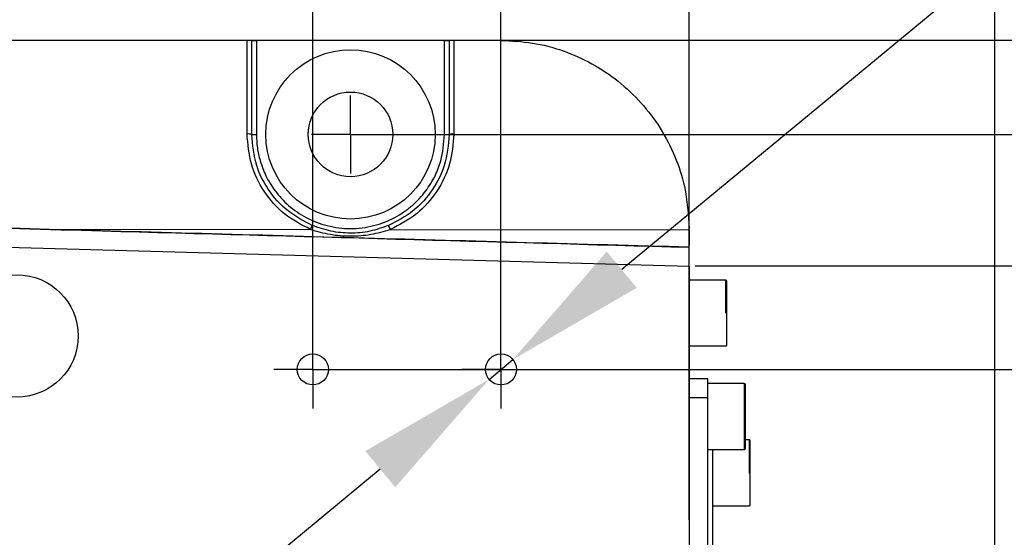
# Model space of a CAD drawing. Units: inches. Extents: x 362 to 6775, y 103 to 2733.
# Drawn here: x 5218 to 5322, y 1114 to 1169 of the extents above; entities that cross this region are included whole.
import ezdxf

# ---------------------------------------------------------------- set-up
doc = ezdxf.new("R2010")
doc.units = ezdxf.units.IN
doc.header["$MEASUREMENT"] = 0
for name, color, linetype in [('C8尺寸链', 7, 'Continuous'), ('D中心线OR符号线', 7, 'Continuous'), ('PDF_Text', 7, 'Continuous')]:
    doc.layers.add(name, color=color, linetype=linetype)
doc.styles.add('PC_TEXTSTYLE', font='ISOCP.SHX', dxfattribs={"width": 0.707, "bigfont": 'GBCBIG.SHX'})
doc.styles.add('宋体', font='txt')
doc.dimstyles.new('GB_ANGULAR', dxfattribs={"dimtxt": 3.5, "dimasz": 3.5, "dimexe": 1, "dimexo": 0, "dimgap": 1.5, "dimtad": 1, "dimtih": 1, "dimtoh": 1, "dimdsep": 46, "dimtxsty": 'PC_TEXTSTYLE', "dimcen": 0, "dimclrd": 256, "dimclrt": 3, "dimadec": 0, "dimazin": 2, "dimtp": 0.1, "dimtm": 0.1, "dimtfac": 0.71, "dimtdec": 3, "dimtmove": 0, "dimatfit": 3, "dimfxl": 1, "dimtfill": 1, "dimarcsym": 0})
doc.dimstyles.new('ISO-25', dxfattribs={"dimtxt": 2.5, "dimasz": 2.5, "dimexe": 1.25, "dimexo": 0.625, "dimtad": 1, "dimtxsty": 'Standard', "dimcen": 2.5, "dimadec": 0, "dimazin": 0, "dimtfac": 1, "dimtmove": 0, "dimatfit": 3, "dimfxl": 1, "dimarcsym": 0})

# ---------------------------------------------------------------- blocks, each defined once
blk = doc.blocks.new('SW_CENTERMARKSYMBOL_7')
at = {"layer": 'D中心线OR符号线', "color": 0}
for p, q in [((0, 0.5), (0, 0.83)), ((0, 0), (0, 0.5)), ((-0.5, 0), (-0.83, 0)), ((0, 0), (-0.5, 0)), ((0, 0), (0, -0.5)), ((0, 0), (0.5, 0)), ((0.5, 0), (0.83, 0)), ((0, -0.5), (0, -0.83))]:
    blk.add_line(p, q, dxfattribs=at)
blk = doc.blocks.new('SW_CENTERMARKSYMBOL_8')
at = {"layer": 'D中心线OR符号线', "color": 0}
for p, q in [((0, 0.5), (0, 0.83)), ((0, 0), (0, 0.5)), ((-0.5, 0), (-0.83, 0)), ((0, 0), (-0.5, 0)), ((0, 0), (0, -0.5)), ((0, 0), (0.5, 0)), ((0.5, 0), (0.83, 0)), ((0, -0.5), (0, -0.83))]:
    blk.add_line(p, q, dxfattribs=at)
blk = doc.blocks.new('SW_CENTERMARKSYMBOL_12')
at = {"layer": 'D中心线OR符号线', "color": 0}
for p, q in [((0, 0.5), (0, 0.83)), ((0, 0), (0, 0.5)), ((-0.5, 0), (-0.83, 0)), ((0, 0), (-0.5, 0)), ((0, 0), (0, -0.5)), ((0, 0), (0.5, 0)), ((0.5, 0), (0.83, 0)), ((0, -0.5), (0, -0.83))]:
    blk.add_line(p, q, dxfattribs=at)
blk = doc.blocks.new('*D172')
at = {"layer": 'Defpoints', "color": 0}
for p in [(5268.89, 1180.29), (5248.89, 1131.45), (5268.89, 1131.45)]:
    blk.add_point(p, dxfattribs=at)
at = {"layer": 'PDF_Text', "color": 0, "lineweight": -2}
for p, q in [((5248.89, 1132.07), (5248.89, 1181.54)), ((5268.89, 1132.07), (5268.89, 1181.54)), ((5233.89, 1180.29), (5198.37, 1180.29)), ((5248.89, 1180.29), (5268.89, 1180.29)), ((5283.89, 1180.29), (5298.89, 1180.29))]:
    blk.add_line(p, q, dxfattribs=at)
at = {"layer": 'PDF_Text', "color": 0}
for points in [[(5233.89, 1177.79), (5233.89, 1182.79), (5248.89, 1180.29)], [(5283.89, 1182.79), (5283.89, 1177.79), (5268.89, 1180.29)]]:
    blk.add_solid(points, dxfattribs=at)
at = {"layer": 'PDF_Text', "color": 0, "insert": (5208.63, 1188.41), "char_height": 2.5, "attachment_point": 5}
blk.add_mtext('{\\H6x;20}', dxfattribs=at)
blk = doc.blocks.new('*D173')
at = {"layer": 'Defpoints', "color": 0}
for p in [(5288.89, 1203.26), (5268.89, 1131.45), (5288.89, 1131.45)]:
    blk.add_point(p, dxfattribs=at)
at = {"layer": 'PDF_Text', "color": 0, "lineweight": -2}
for p, q in [((5268.89, 1132.07), (5268.89, 1204.51)), ((5288.89, 1132.07), (5288.89, 1204.51)), ((5253.89, 1203.26), (5238.89, 1203.26)), ((5268.89, 1203.26), (5288.89, 1203.26)), ((5303.89, 1203.26), (5349.05, 1203.26))]:
    blk.add_line(p, q, dxfattribs=at)
at = {"layer": 'PDF_Text', "color": 0}
for points in [[(5253.89, 1200.76), (5253.89, 1205.76), (5268.89, 1203.26)], [(5303.89, 1205.76), (5303.89, 1200.76), (5288.89, 1203.26)]]:
    blk.add_solid(points, dxfattribs=at)
at = {"layer": 'PDF_Text', "color": 0, "insert": (5338.79, 1211.39), "char_height": 2.5, "attachment_point": 5}
blk.add_mtext('{\\H6x;20}', dxfattribs=at)
blk = doc.blocks.new('*D174')
at = {"layer": 'Defpoints', "color": 0}
for p in [(5288.89, 1227.76), (5288.89, 1114.82), (5148.89, 1081.45)]:
    blk.add_point(p, dxfattribs=at)
at = {"layer": 'PDF_Text', "color": 0, "lineweight": -2}
for p, q in [((5148.89, 1082.07), (5148.89, 1229.01)), ((5288.89, 1115.45), (5288.89, 1229.01)), ((5163.89, 1227.76), (5273.89, 1227.76))]:
    blk.add_line(p, q, dxfattribs=at)
at = {"layer": 'PDF_Text', "color": 0}
for points in [[(5163.89, 1230.26), (5163.89, 1225.26), (5148.89, 1227.76)], [(5273.89, 1225.26), (5273.89, 1230.26), (5288.89, 1227.76)]]:
    blk.add_solid(points, dxfattribs=at)
at = {"layer": 'PDF_Text', "color": 0, "insert": (5218.89, 1235.88), "char_height": 2.5, "attachment_point": 5}
blk.add_mtext('{\\H6x;140}', dxfattribs=at)
blk = doc.blocks.new('*D175')
at = {"layer": 'Defpoints', "color": 0}
for p in [(5321.39, 1258.62), (5148.89, 1081.45), (5321.39, 1061.9)]:
    blk.add_point(p, dxfattribs=at)
at = {"layer": 'PDF_Text', "color": 0, "lineweight": -2}
for p, q in [((5148.89, 1082.07), (5148.89, 1259.87)), ((5321.39, 1062.53), (5321.39, 1259.87)), ((5163.89, 1258.62), (5306.39, 1258.62))]:
    blk.add_line(p, q, dxfattribs=at)
at = {"layer": 'PDF_Text', "color": 0}
for points in [[(5163.89, 1261.12), (5163.89, 1256.12), (5148.89, 1258.62)], [(5306.39, 1256.12), (5306.39, 1261.12), (5321.39, 1258.62)]]:
    blk.add_solid(points, dxfattribs=at)
at = {"layer": 'PDF_Text', "color": 0, "insert": (5235.14, 1266.74), "char_height": 2.5, "attachment_point": 5}
blk.add_mtext('{\\H6x;173}', dxfattribs=at)
blk = doc.blocks.new('*D176')
at = {"layer": 'Defpoints', "color": 0}
for p in [(5270.16, 1132.5), (5267.62, 1130.39)]:
    blk.add_point(p, dxfattribs=at)
at = {"layer": 'PDF_Text', "lineweight": -2}
for p, q in [((5377.14, 1220.97), (5281.72, 1142.06)), ((5451.88, 1220.97), (5377.14, 1220.97)), ((5267.62, 1130.39), (5270.16, 1132.5)), ((5256.06, 1120.84), (5244.5, 1111.28))]:
    blk.add_line(p, q, dxfattribs=at)
at = {"layer": 'PDF_Text'}
for points in [[(5280.13, 1143.98), (5283.32, 1140.13), (5270.16, 1132.5)], [(5257.65, 1118.91), (5254.47, 1122.76), (5267.62, 1130.39)]]:
    blk.add_solid(points, dxfattribs=at)
at = {"layer": 'PDF_Text', "insert": (5415.26, 1229.97), "char_height": 3.5, "attachment_point": 5, "style": '宋体', "bg_fill": 3, "box_fill_scale": 1.25, "bg_fill_color": 257, "bg_fill_transparency": 0}
blk.add_mtext('{\\H4.285714x;4-M4×6}', dxfattribs=at)
blk = doc.blocks.new('*D177')
at = {"layer": 'Defpoints', "color": 0}
for p in [(5248.89, 1131.45), (5248.89, 1031.45), (5345.83, 1031.45)]:
    blk.add_point(p, dxfattribs=at)
at = {"layer": 'PDF_Text', "color": 0, "lineweight": -2}
for p, q in [((5249.52, 1131.45), (5347.08, 1131.45)), ((5345.83, 1116.45), (5345.83, 1046.45)), ((5249.52, 1031.45), (5347.08, 1031.45))]:
    blk.add_line(p, q, dxfattribs=at)
at = {"layer": 'PDF_Text', "color": 0}
for points in [[(5348.33, 1116.45), (5343.33, 1116.45), (5345.83, 1131.45)], [(5343.33, 1046.45), (5348.33, 1046.45), (5345.83, 1031.45)]]:
    blk.add_solid(points, dxfattribs=at)
at = {"layer": 'PDF_Text', "color": 0, "insert": (5337.71, 1081.45), "char_height": 2.5, "attachment_point": 5, "rotation": 90}
blk.add_mtext('{\\H6x;100}', dxfattribs=at)
blk = doc.blocks.new('*D178')
at = {"layer": 'Defpoints', "color": 0}
for p in [(5288.89, 1142.45), (5288.89, 1020.45), (5371.08, 1020.45)]:
    blk.add_point(p, dxfattribs=at)
at = {"layer": 'PDF_Text', "color": 0, "lineweight": -2}
for p, q in [((5289.52, 1142.45), (5372.33, 1142.45)), ((5371.08, 1127.45), (5371.08, 1035.45)), ((5289.52, 1020.45), (5372.33, 1020.45))]:
    blk.add_line(p, q, dxfattribs=at)
at = {"layer": 'PDF_Text', "color": 0}
for points in [[(5373.58, 1127.45), (5368.58, 1127.45), (5371.08, 1142.45)], [(5368.58, 1035.45), (5373.58, 1035.45), (5371.08, 1020.45)]]:
    blk.add_solid(points, dxfattribs=at)
at = {"layer": 'PDF_Text', "color": 0, "insert": (5362.95, 1081.45), "char_height": 2.5, "attachment_point": 5, "rotation": 90}
blk.add_mtext('{\\H6x;122}', dxfattribs=at)
blk = doc.blocks.new('*D179')
at = {"layer": 'Defpoints', "color": 0}
for p in [(5252.89, 1156.45), (5252.89, 1006.45), (5398.27, 1006.45)]:
    blk.add_point(p, dxfattribs=at)
at = {"layer": 'PDF_Text', "color": 0, "lineweight": -2}
for p, q in [((5253.52, 1156.45), (5399.52, 1156.45)), ((5398.27, 1141.45), (5398.27, 1021.45)), ((5253.52, 1006.45), (5399.52, 1006.45))]:
    blk.add_line(p, q, dxfattribs=at)
at = {"layer": 'PDF_Text', "color": 0}
for points in [[(5400.77, 1141.45), (5395.77, 1141.45), (5398.27, 1156.45)], [(5395.77, 1021.45), (5400.77, 1021.45), (5398.27, 1006.45)]]:
    blk.add_solid(points, dxfattribs=at)
at = {"layer": 'PDF_Text', "color": 0, "insert": (5390.14, 1081.45), "char_height": 2.5, "attachment_point": 5, "rotation": 90}
blk.add_mtext('{\\H6x;150}', dxfattribs=at)
blk = doc.blocks.new('*D180')
at = {"layer": 'Defpoints', "color": 0}
for p in [(5210.12, 1166.45), (5210.12, 996.45), (5421.11, 996.45)]:
    blk.add_point(p, dxfattribs=at)
at = {"layer": 'PDF_Text', "color": 0, "lineweight": -2}
for p, q in [((5210.74, 1166.45), (5422.36, 1166.45)), ((5421.11, 1151.45), (5421.11, 1011.45)), ((5210.74, 996.45), (5422.36, 996.45))]:
    blk.add_line(p, q, dxfattribs=at)
at = {"layer": 'PDF_Text', "color": 0}
for points in [[(5423.61, 1151.45), (5418.61, 1151.45), (5421.11, 1166.45)], [(5418.61, 1011.45), (5423.61, 1011.45), (5421.11, 996.45)]]:
    blk.add_solid(points, dxfattribs=at)
at = {"layer": 'PDF_Text', "color": 0, "insert": (5412.98, 1081.45), "char_height": 2.5, "attachment_point": 5, "rotation": 90}
blk.add_mtext('{\\H6x;170}', dxfattribs=at)

msp = doc.modelspace()

# ---------------------------------------------------------------- linework, layer by layer
at = {"color": 7, "linetype": 'Continuous', "lineweight": 25}
for p, q in [((5241.890863, 1166.446344), (5113.890863, 1166.446344)), ((5241.890863, 1156.485427), (5241.890863, 1166.446344)), ((5242.390863, 1156.446344), (5242.390863, 1166.446344)), ((5242.390863, 1166.446344), (5242.890863, 1166.446344)), ((5242.890863, 1166.446344), (5242.890863, 1156.433256)), ((5262.890863, 1166.446344), (5242.890863, 1166.446344)), ((5262.890863, 1156.433256), (5262.890863, 1166.446344)), ((5262.890863, 1166.446344), (5263.390863, 1166.446344)), ((5263.390863, 1166.446344), (5263.390863, 1156.446344)), ((5263.890863, 1166.446344), (5263.890863, 1156.485427)), ((5268.890863, 1166.446344), (5263.890863, 1166.446344)), ((5257.139316, 1146.33368), (5288.890863, 1146.311209)), ((5288.890863, 1146.311209), (5288.890863, 1146.446344)), ((5288.890863, 1142.445519), (5288.890863, 1020.44717)), ((5292.790863, 1140.946344), (5288.890863, 1140.946344)), ((5288.890863, 1133.946344), (5292.790863, 1133.946344)), ((5290.890863, 1130.446344), (5288.890863, 1130.446344)), ((5290.890863, 1128.446344), (5290.890863, 1130.446344)), ((5294.790863, 1129.946344), (5290.890863, 1129.946344)), ((5288.890863, 1128.446344), (5290.890863, 1128.446344)), ((5290.890863, 1096.446344), (5290.890863, 1128.446344)), ((5295.290863, 1123.946344), (5294.890863, 1123.946344)), ((5290.890863, 1122.946344), (5294.790863, 1122.946344)), ((5291.390863, 1122.946344), (5291.390863, 1099.946344)), ((5291.390863, 1116.946344), (5295.290863, 1116.946344))]:
    msp.add_line(p, q, dxfattribs=at)
at = {"color": 8, "linetype": 'Continuous', "lineweight": 25}
for p, q in [((5220.221637, 1146.35994), (5248.628037, 1146.339713)), ((5292.790863, 1137.446344), (5292.790863, 1140.946344)), ((5294.790863, 1126.446344), (5294.790863, 1129.946344)), ((5294.790863, 1122.946344), (5294.790863, 1126.446344)), ((5295.290863, 1120.378694), (5295.290863, 1123.946344))]:
    msp.add_line(p, q, dxfattribs=at)
at = {"color": 7, "linetype": 'Continuous', "lineweight": 25, "flags": 128}
msp.add_lwpolyline([(5169.355016, 1145.769501), (5229.123088, 1144.112832), (5288.890863, 1142.445519)], dxfattribs=at)
at = {"color": 7, "linetype": 'Continuous', "lineweight": 25}
for centre, radius in [((5252.890863, 1156.446344), 9), ((5252.890863, 1156.446344), 4.5), ((5217.447799, 1135.008892), 6.5), ((5248.890863, 1131.446344), 1.65), ((5268.890863, 1131.446344), 1.65)]:
    msp.add_circle(centre, radius, dxfattribs=at)
for centre, radius, start, end in [((5242.015099, 1154.856948), 1.633211, 76.69841407, 94.36263095), ((5242.765949, 1161.218266), 4.78664, 265.50564102, 271.49538653), ((5263.015777, 1161.218266), 4.78664, 268.50461347, 274.49435898), ((5263.766627, 1154.856948), 1.633211, 85.63736905, 103.30158593), ((5252.705549, 1144.747491), 4.37736, 152.52784243, 158.66991222), ((5253.045778, 1144.741463), 4.39229, 21.25397077, 27.37492128), ((5292.790863, 1140.846344), 0.1, 0, 90), ((5292.790863, 1134.046344), 0.1, 270, 0), ((5294.790863, 1129.846344), 0.1, 0, 90), ((5295.290863, 1123.846344), 0.1, 0, 90), ((5294.790863, 1123.046344), 0.1, 270, 0), ((5295.290863, 1117.046344), 0.1, 270, 0)]:
    msp.add_arc(centre, radius, start, end, dxfattribs=at)
for points, knots in [([(5242.390863, 1166.446344), (5242.385305, 1166.446344), (5242.374188, 1166.446344), (5242.287458, 1166.446344), (5242.159905, 1166.446344), (5242.019421, 1166.446344), (5241.927087, 1166.446344), (5241.890863, 1166.446344)], [0, 0, 0, 0, 0.2157539658, 0.4315212785, 0.6469001936, 0.8614713254, 1, 1, 1, 1]), ([(5263.890863, 1166.446344), (5263.834815, 1166.446344), (5263.722723, 1166.446344), (5263.573265, 1166.446344), (5263.460176, 1166.446344), (5263.399615, 1166.446344), (5263.393369, 1166.446344), (5263.390863, 1166.446344)], [0, 0, 0, 0, 0.2136412372, 0.4272693906, 0.6412752682, 0.8560803459, 1, 1, 1, 1]), ([(5268.890863, 1166.446344), (5270.012124, 1166.390612), (5272.254655, 1166.279147), (5275.52464, 1165.40938), (5278.602192, 1164.035534), (5281.412213, 1162.164781), (5283.861413, 1159.844227), (5285.902721, 1157.14887), (5287.442328, 1154.141741), (5288.629109, 1150.565266), (5288.795771, 1147.942701), (5288.890863, 1146.446344)], [0, 0, 0, 0, 0.106948619, 0.2138980269, 0.3208365218, 0.4277767804, 0.5349278022, 0.6420803421, 0.7496064108, 0.8571329192, 1, 1, 1, 1]), ([(5248.628037, 1146.339713), (5247.671985, 1146.840879), (5245.759052, 1147.843645), (5243.614056, 1150.315274), (5242.165393, 1153.253284), (5241.982498, 1155.406569), (5241.890863, 1156.485427)], [0, 0, 0, 0, 0.2495121017, 0.4992410416, 0.7491055034, 1, 1, 1, 1]), ([(5248.821801, 1146.766843), (5247.929998, 1147.231908), (5246.103163, 1148.184582), (5244.111367, 1150.465057), (5242.684541, 1153.262676), (5242.494833, 1155.319241), (5242.390863, 1156.446344)], [0, 0, 0, 0, 0.2437255555, 0.499265214, 0.7255715381, 1, 1, 1, 1]), ([(5242.890863, 1156.433256), (5242.91003, 1155.960281), (5242.948368, 1155.014224), (5243.281369, 1153.533112), (5243.881668, 1151.967763), (5244.694933, 1150.639461), (5245.549247, 1149.616187), (5246.596189, 1148.601333), (5248.181758, 1147.507057), (5250.428378, 1146.637523), (5252.890967, 1146.329675), (5255.352938, 1146.637134), (5257.24515, 1147.370483), (5258.5805, 1148.182976), (5259.456788, 1148.864512), (5260.232271, 1149.616079), (5261.087532, 1150.639263), (5261.894072, 1151.968067), (5262.69423, 1153.972553), (5262.815224, 1155.486687), (5262.890863, 1156.433256)], [0, 0, 0, 0, 0.0452105117, 0.0904313734, 0.1445166364, 0.2049828559, 0.2384015144, 0.2718355002, 0.3442418294, 0.4209696208, 0.5000557017, 0.5791417826, 0.6558695741, 0.6921229177, 0.7283940475, 0.7618115082, 0.7952466952, 0.8557129147, 0.9097981777, 1, 1, 1, 1]), ([(5263.390863, 1156.446344), (5263.28726, 1155.321236), (5263.098228, 1153.268399), (5261.67355, 1150.46905), (5259.677822, 1148.181852), (5257.842174, 1147.227097), (5256.946205, 1146.761087)], [0, 0, 0, 0, 0.27361850687, 0.49923545361, 0.75557988612, 1, 1, 1, 1]), ([(5263.890863, 1156.485427), (5263.799992, 1155.411201), (5263.618174, 1153.261869), (5262.173921, 1150.324064), (5260.024336, 1147.84284), (5258.102289, 1146.837413), (5257.139316, 1146.33368)], [0, 0, 0, 0, 0.249527903, 0.4992598325, 0.7491220912, 1, 1, 1, 1]), ([(5288.890862, 1144.446309), (5265.873687, 1145.089042), (5220.898059, 1146.344944), (5175.922025, 1147.585911), (5153.963374, 1148.191788)], [0, 0, 0, 0, 0.5117699454, 1, 1, 1, 1]), ([(5288.891003, 1144.408808), (5268.097826, 1144.991483), (5223.829862, 1146.231977), (5179.561537, 1147.459469), (5156.086559, 1148.110394)], [0, 0, 0, 0, 0.4697116195, 1, 1, 1, 1]), ([(5248.628037, 1146.339713), (5249.321365, 1146.143484), (5250.710916, 1145.750208), (5252.887207, 1145.602459), (5255.059466, 1145.747643), (5256.449948, 1146.139437), (5257.139316, 1146.33368)], [0, 0, 0, 0, 0.2494338775, 0.4999088332, 0.7520664138, 1, 1, 1, 1]), ([(5256.946205, 1146.761087), (5256.288323, 1146.528762), (5254.973354, 1146.064392), (5252.881444, 1145.886386), (5250.789662, 1146.068833), (5249.479974, 1146.533386), (5248.821801, 1146.766843)], [0, 0, 0, 0, 0.2505946622, 0.5008860427, 0.7491745304, 1, 1, 1, 1]), ([(5288.890863, 1146.311209), (5288.890863, 1146.087082), (5288.890863, 1145.638827), (5288.890863, 1145.083455), (5288.890863, 1144.748501), (5288.890863, 1144.67563), (5288.890863, 1144.672211)], [0, 0, 0, 0, 0.327951135, 0.6559022712, 0.9838533701, 1, 1, 1, 1]), ([(5288.890863, 1142.445519), (5288.890863, 1142.670183), (5288.890863, 1143.119534), (5288.890863, 1143.721469), (5288.890863, 1144.164709), (5288.890863, 1144.377134), (5288.890863, 1144.401814), (5288.890863, 1144.403827)], [0, 0, 0, 0, 0.2445773629, 0.4891773392, 0.7338915471, 0.9782943721, 1, 1, 1, 1]), ([(5292.890863, 1134.046344), (5292.890863, 1134.092009), (5292.890863, 1134.162511), (5292.890863, 1134.585816), (5292.890863, 1135.02512), (5292.890863, 1135.566161), (5292.890863, 1136.358502), (5292.890863, 1137.446343), (5292.890863, 1138.53401), (5292.890863, 1139.326369), (5292.890863, 1139.867317), (5292.890863, 1140.306774), (5292.890863, 1140.730152), (5292.890863, 1140.800677), (5292.890863, 1140.846344)], [0, 0, 0, 0, 0.1197214725, 0.18483555449, 0.24999997733, 0.31511408198, 0.3802785275, 0.5, 0.6197214725, 0.68483555449, 0.74999997733, 0.81511408198, 0.8802785275, 1, 1, 1, 1]), ([(5294.890863, 1123.046344), (5294.890863, 1123.092009), (5294.890863, 1123.162511), (5294.890863, 1123.585816), (5294.890863, 1124.02512), (5294.890863, 1124.566161), (5294.890863, 1125.358502), (5294.890863, 1126.446343), (5294.890863, 1127.53401), (5294.890863, 1128.326369), (5294.890863, 1128.867317), (5294.890863, 1129.306774), (5294.890863, 1129.730152), (5294.890863, 1129.800677), (5294.890863, 1129.846344)], [0, 0, 0, 0, 0.1197214725, 0.1848355545, 0.2499999773, 0.315114082, 0.3802785275, 0.5, 0.6197214725, 0.6848355545, 0.7499999773, 0.815114082, 0.8802785275, 1, 1, 1, 1]), ([(5295.390863, 1120.159496), (5295.390863, 1120.589319), (5295.390863, 1121.252914), (5295.390863, 1122.07867), (5295.390863, 1122.653123), (5295.390863, 1123.142775), (5295.390863, 1123.602267), (5295.390863, 1123.88772), (5295.390863, 1123.817528), (5295.390863, 1123.804732)], [0, 0, 0, 0, 0.2273091057, 0.3509379205, 0.4746623148, 0.5982911726, 0.72201561, 0.9493247157, 1, 1, 1, 1]), ([(5295.390863, 1117.087956), (5295.390863, 1117.097551), (5295.390863, 1117.11386), (5295.390863, 1117.438875), (5295.390863, 1117.829108), (5295.390863, 1118.331642), (5295.390863, 1119.085283), (5295.390863, 1119.737292), (5295.390863, 1120.159496)], [0, 0, 0, 0, 0.1965547579, 0.3341265522, 0.4718047057, 0.6093765479, 0.7470547493, 1, 1, 1, 1])]:
    msp.add_open_spline(points, degree=3, knots=knots, dxfattribs=at)

# ---------------------------------------------------------------- block references
at = {"layer": 'C8尺寸链', "xscale": 5, "yscale": 5, "zscale": 5}
for name, p in [('SW_CENTERMARKSYMBOL_12', (5252.890863, 1156.446344)), ('SW_CENTERMARKSYMBOL_7', (5248.890863, 1131.446344)), ('SW_CENTERMARKSYMBOL_8', (5268.890863, 1131.446344))]:
    msp.add_blockref(name, p, dxfattribs=at)

# ---------------------------------------------------------------- dimensions: what is measured, and where the dimension line sits
at = {"layer": 'PDF_Text'}
for base, p2, text, picture, middle in [((5321.390863, 1258.618365), (5321.390863, 1061.900939), '{\\H6x;173}', '*D175', (5235.140863, 1266.743365)), ((5288.890863, 1227.756937), (5288.890863, 1114.821211), '{\\H6x;<>}', '*D174', (5218.890863, 1235.881937))]:
    dim = msp.add_linear_dim(base=base, p1=(5148.890863, 1081.446344), p2=p2, text=text, dimstyle='ISO-25', override={"dimasz": 15, "dimtxsty": 'Standard'}, dxfattribs=at)
    dim.commit()
    dim.dimension.update_dxf_attribs({"geometry": picture, "text_midpoint": middle})
for base, p1, p2, picture, middle in [((5288.890863, 1203.264055), (5268.890863, 1131.446344), (5288.890863, 1131.446344), '*D173', (5338.789606, 1203.264055)), ((5268.890863, 1180.287213), (5248.890863, 1131.446344), (5268.890863, 1131.446344), '*D172', (5208.628992, 1180.287213))]:
    dim = msp.add_linear_dim(base=base, p1=p1, p2=p2, text='{\\H6x;<>}', dimstyle='ISO-25', override={"dimasz": 15, "dimtxsty": 'Standard'}, dxfattribs=at)
    dim.commit()
    dim.dimension.update_dxf_attribs({"geometry": picture, "text_midpoint": middle, "dimtype": 160})

# ---------------------------------------------------------------- next in the draw order: dimensions: what is measured, and where the dimension line sits
dim = msp.add_diameter_dim_2p(p1=(5267.61931, 1130.394844), p2=(5270.162417, 1132.497844), text='{\\H4.285714x;4-M4×6}', dimstyle='GB_ANGULAR', override={"dimasz": 15, "dimtxsty": '宋体', "dimclrt": 256}, dxfattribs=at)
dim.commit()
dim.dimension.update_dxf_attribs({"geometry": '*D176', "text_midpoint": (5377.143871, 1220.965201), "dimtype": 163})

# ---------------------------------------------------------------- next in the draw order: dimensions: what is measured, and where the dimension line sits
for base, p1, p2, picture, middle in [((5421.106899, 996.446344), (5210.118966, 1166.446344), (5210.118966, 996.446344), '*D180', (5412.981899, 1081.446344)), ((5398.265671, 1006.446344), (5252.890863, 1156.446344), (5252.890863, 1006.446344), '*D179', (5390.140671, 1081.446344)), ((5371.076593, 1020.44717), (5288.890863, 1142.445519), (5288.890863, 1020.44717), '*D178', (5362.951593, 1081.446344)), ((5345.834257, 1031.446344), (5248.890863, 1131.446344), (5248.890863, 1031.446344), '*D177', (5337.709257, 1081.446344))]:
    dim = msp.add_linear_dim(base=base, p1=p1, p2=p2, angle=90, text='{\\H6x;<>}', dimstyle='ISO-25', override={"dimasz": 15, "dimtxsty": 'Standard'}, dxfattribs=at)
    dim.commit()
    dim.dimension.update_dxf_attribs({"geometry": picture, "text_midpoint": middle})

doc.saveas('drawing.dxf')
